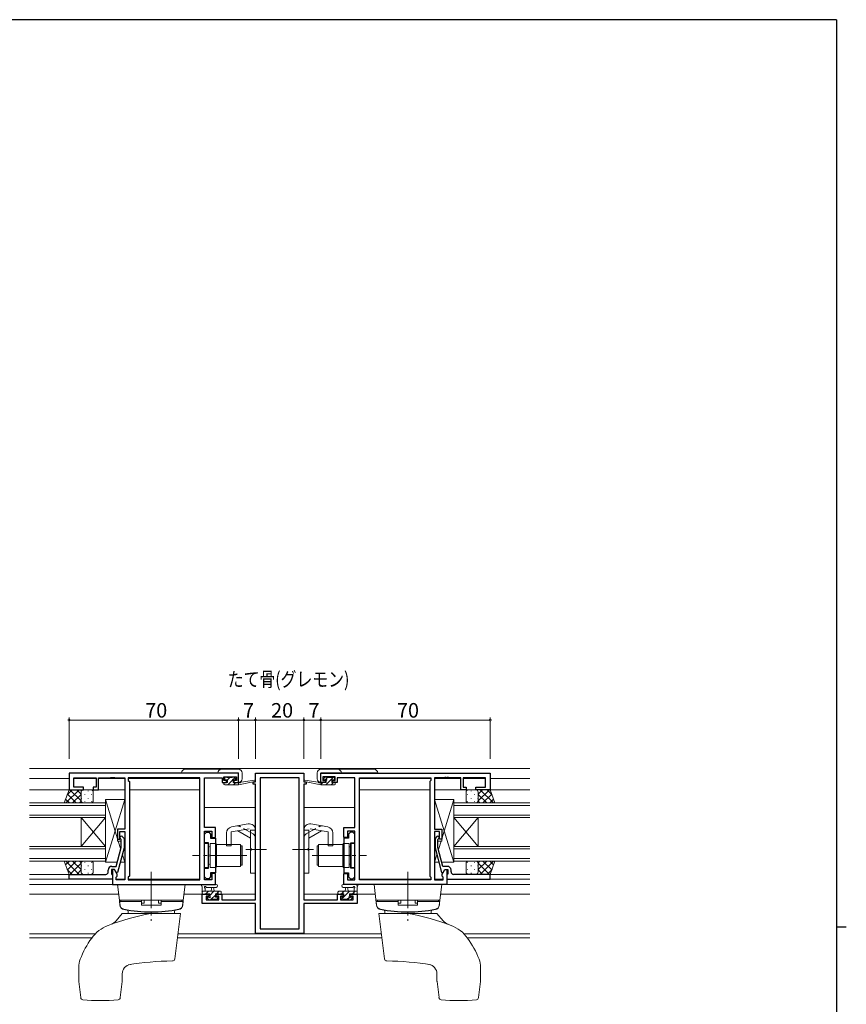
# Model space of a CAD drawing. Extents: x 0 to 1133, y 0 to 806.
# Drawn here: x 767 to 1108, y 395 to 802 of the extents above; entities that cross this region are included whole.
import ezdxf

# ---------------------------------------------------------------- set-up
doc = ezdxf.new("R2010")
doc.units = 0
doc.linetypes.add('YCENTER_1', pattern=[13, 10, -1, 1, -1])
doc.linetypes.add('YHIDDEN_1', pattern=[4, 3, -1])
doc.layers.add('USER1', color=3, linetype='CONTINUOUS')
doc.layers.add('YKK_ZWAK', color=7, linetype='CONTINUOUS')
for name, color, linetype, lineweight in [('YKK_11', 7, 'CONTINUOUS', 30), ('YKK_12', 2, 'CONTINUOUS', 13), ('YKK_13', 4, 'CONTINUOUS', 13), ('YKK_D', 6, 'CONTINUOUS', 13)]:
    doc.layers.add(name, color=color, linetype=linetype, lineweight=lineweight)
doc.styles.get("Standard").update_dxf_attribs({"font": 'ROMANS.SHX', "bigfont": 'EXTFONT.SHX'})

# ---------------------------------------------------------------- blocks, each defined once
blk = doc.blocks.new('A201')
at = {"layer": 'YKK_ZWAK', "color": 254, "linetype": 'Continuous'}
for p, q in [((571, 410), (21, 410)), ((571, 410), (571, 35)), ((571, 222.5), (573, 222.5))]:
    blk.add_line(p, q, dxfattribs=at)

msp = doc.modelspace()

# ---------------------------------------------------------------- linework, layer by layer
at = {"layer": 'YKK_11', "color": 0, "linetype": 'ByBlock', "lineweight": -2, "ltscale": 0.5}
for p, q in [((856.93, 490.52), (786.93, 490.52)), ((786.93, 490.52), (786.93, 483.72)), ((788.86, 484.72), (788.86, 488.59)), ((788.86, 488.59), (798.13, 488.59)), ((798.13, 488.59), (798.13, 484.72)), ((799.13, 483.72), (799.13, 488.59)), ((799.13, 488.59), (803.97, 488.59)), ((803.97, 488.59), (804.15, 488.71)), ((804.15, 488.71), (804.7, 488.71)), ((804.7, 488.71), (804.89, 488.59)), ((804.89, 488.59), (804.97, 488.59)), ((804.97, 488.59), (805.15, 488.71)), ((805.15, 488.71), (805.7, 488.71)), ((805.7, 488.71), (805.89, 488.59)), ((805.89, 488.59), (809.93, 488.59)), ((809.93, 488.59), (809.93, 467.42)), ((841, 488.59), (811.43, 488.59)), ((811.43, 488.59), (811.43, 487.52)), ((841, 446.45), (841, 488.59)), ((841, 446.45), (841, 488.59)), ((842.93, 468.02), (842.93, 488.59)), ((842.93, 488.59), (850.13, 488.59)), ((850.13, 488.59), (850.13, 487.79)), ((850.93, 487.52), (850.93, 489.02)), ((850.93, 489.02), (856.13, 489.02)), ((856.13, 489.02), (856.13, 487.52)), ((856.93, 486.72), (856.93, 490.52)), ((863.93, 487.02), (863.93, 490.52)), ((863.93, 490.52), (883.93, 490.52)), ((882, 488.59), (865.86, 488.59)), ((865.86, 488.59), (865.86, 426.15)), ((882, 426.15), (882, 488.59)), ((882, 426.15), (882, 488.59)), ((883.93, 490.52), (883.93, 487.02)), ((890.93, 490.52), (960.93, 490.52)), ((890.93, 486.72), (890.93, 490.52)), ((896.93, 489.02), (891.73, 489.02)), ((891.73, 489.02), (891.73, 487.52)), ((896.93, 487.52), (896.93, 489.02)), ((904.93, 488.59), (897.73, 488.59)), ((897.73, 488.59), (897.73, 487.79)), ((904.93, 468.02), (904.93, 488.59)), ((906.86, 446.45), (906.86, 488.59)), ((906.86, 488.59), (936.43, 488.59)), ((906.86, 446.45), (906.86, 488.59)), ((936.43, 488.59), (936.43, 487.52)), ((941.97, 488.59), (937.93, 488.59)), ((937.93, 488.59), (937.93, 467.42)), ((942.15, 488.71), (941.97, 488.59)), ((942.7, 488.71), (942.15, 488.71)), ((942.89, 488.59), (942.7, 488.71)), ((942.97, 488.59), (942.89, 488.59)), ((943.15, 488.71), (942.97, 488.59)), ((943.7, 488.71), (943.15, 488.71)), ((943.89, 488.59), (943.7, 488.71)), ((948.73, 488.59), (943.89, 488.59)), ((948.73, 483.72), (948.73, 488.59)), ((959, 488.59), (949.73, 488.59)), ((949.73, 488.59), (949.73, 484.72)), ((959, 484.72), (959, 488.59)), ((960.93, 490.52), (960.93, 483.72)), ((792.93, 484.72), (788.86, 484.72)), ((792.93, 483.72), (792.93, 484.72)), ((798.13, 484.72), (796.93, 484.72)), ((796.93, 484.72), (796.93, 483.72)), ((811.43, 487.52), (811.86, 487.09)), ((811.86, 487.09), (811.86, 447.95)), ((850.13, 487.79), (850.13, 486.72)), ((850.13, 486.72), (852.03, 486.72)), ((852.03, 487.52), (850.93, 487.52)), ((852.03, 486.72), (852.03, 487.52)), ((856.13, 487.52), (855.03, 487.52)), ((855.03, 487.52), (855.03, 486.72)), ((855.03, 486.72), (856.93, 486.72)), ((862.93, 486.02), (862.93, 487.02)), ((862.93, 487.02), (863.93, 487.02)), ((863.93, 486.02), (862.93, 486.02)), ((863.93, 438.25), (863.93, 486.02)), ((883.93, 487.02), (884.93, 487.02)), ((883.93, 486.02), (883.93, 438.25)), ((884.93, 486.02), (883.93, 486.02)), ((884.93, 487.02), (884.93, 486.02)), ((892.83, 486.72), (890.93, 486.72)), ((891.73, 487.52), (892.83, 487.52)), ((892.83, 487.52), (892.83, 486.72)), ((895.83, 486.72), (895.83, 487.52)), ((895.83, 487.52), (896.93, 487.52)), ((897.73, 486.72), (895.83, 486.72)), ((897.73, 487.79), (897.73, 486.72)), ((936.43, 487.52), (936, 487.09)), ((936, 487.09), (936, 447.95)), ((949.73, 484.72), (950.93, 484.72)), ((950.93, 484.72), (950.93, 483.72)), ((954.93, 483.72), (954.93, 484.72)), ((954.93, 484.72), (959, 484.72)), ((786.93, 483.72), (792.93, 483.72)), ((796.93, 483.72), (799.13, 483.72)), ((950.93, 483.72), (948.73, 483.72)), ((960.93, 483.72), (954.93, 483.72)), ((809.93, 467.42), (806.93, 467.42)), ((806.93, 467.42), (806.93, 463.22)), ((807.93, 463.22), (807.93, 466.42)), ((807.93, 466.42), (809.93, 466.42)), ((808.95, 464.35), (809.73, 463.57)), ((809.93, 466.42), (809.93, 446.45)), ((847.43, 468.02), (842.93, 468.02)), ((842.93, 446.45), (842.93, 466.52)), ((842.93, 466.52), (845.93, 466.52)), ((842.93, 465.32), (843.73, 466.12)), ((842.93, 461.72), (842.93, 465.32)), ((843.73, 466.12), (844.63, 466.12)), ((844.63, 466.12), (845.43, 465.32)), ((845.43, 465.32), (845.43, 463.7)), ((845.93, 466.52), (845.93, 464.02)), ((845.93, 464.02), (847.43, 464.02)), ((847.43, 464.02), (847.43, 468.02)), ((900.43, 464.02), (900.43, 468.02)), ((900.43, 468.02), (904.93, 468.02)), ((901.93, 464.02), (900.43, 464.02)), ((904.93, 466.52), (901.93, 466.52)), ((901.93, 466.52), (901.93, 464.02)), ((903.23, 466.12), (902.43, 465.32)), ((902.43, 465.32), (902.43, 463.7)), ((904.13, 466.12), (903.23, 466.12)), ((904.93, 465.32), (904.13, 466.12)), ((904.93, 446.45), (904.93, 466.52)), ((904.93, 461.72), (904.93, 465.32)), ((937.93, 467.42), (940.93, 467.42)), ((939.93, 466.42), (937.93, 466.42)), ((937.93, 466.42), (937.93, 446.45)), ((938.9, 464.35), (938.13, 463.57)), ((939.93, 463.22), (939.93, 466.42)), ((940.93, 467.42), (940.93, 463.22)), ((806.93, 463.22), (807.93, 463.22)), ((808.53, 463.07), (808.1, 463.5)), ((808.53, 459.78), (808.53, 463.07)), ((809.73, 463.57), (809.73, 459.62)), ((844.53, 461.72), (842.93, 461.72)), ((844.53, 456.98), (844.53, 461.72)), ((845.43, 463.7), (847.43, 463.7)), ((847.43, 463.7), (847.43, 449.35)), ((900.43, 463.7), (900.43, 449.35)), ((902.43, 463.7), (900.43, 463.7)), ((903.33, 456.98), (903.33, 461.72)), ((903.33, 461.72), (904.93, 461.72)), ((938.13, 463.57), (938.13, 459.62)), ((939.33, 463.07), (939.75, 463.5)), ((939.33, 459.78), (939.33, 463.07)), ((940.93, 463.22), (939.93, 463.22)), ((806.45, 452.02), (808.53, 459.78)), ((809.73, 459.62), (807.02, 449.52)), ((844.65, 456.8), (844.53, 456.98)), ((844.53, 456.06), (844.65, 456.25)), ((844.53, 451.32), (844.53, 456.06)), ((844.65, 456.25), (844.65, 456.8)), ((903.21, 456.8), (903.33, 456.98)), ((903.21, 456.25), (903.21, 456.8)), ((903.33, 456.06), (903.21, 456.25)), ((903.33, 451.32), (903.33, 456.06)), ((938.13, 459.62), (940.84, 449.52)), ((941.41, 452.02), (939.33, 459.78)), ((804.63, 452.02), (806.45, 452.02)), ((943.23, 452.02), (941.41, 452.02)), ((786.93, 446.72), (786.93, 448.72)), ((786.93, 448.72), (798.97, 448.72)), ((798.97, 448.72), (799.15, 448.6)), ((799.15, 448.6), (799.7, 448.6)), ((799.7, 448.6), (799.89, 448.72)), ((799.89, 448.72), (799.97, 448.72)), ((799.97, 448.72), (800.15, 448.6)), ((800.15, 448.6), (800.7, 448.6)), ((800.7, 448.6), (800.89, 448.72)), ((800.89, 448.72), (802.13, 448.72)), ((803.13, 449.72), (803.13, 450.52)), ((805.73, 450.72), (804.43, 450.72)), ((804.43, 450.72), (804.43, 448.92)), ((804.43, 448.92), (804.63, 448.72)), ((804.63, 448.72), (804.93, 448.42)), ((805.73, 450.72), (804.93, 450.72)), ((804.93, 450.72), (804.93, 444.52)), ((804.93, 448.42), (804.93, 446.72)), ((806.86, 448.76), (805.73, 450.72)), ((806.42, 449.52), (805.73, 450.72)), ((807.02, 449.52), (806.42, 449.52)), ((806.43, 447.52), (806.86, 447.95)), ((806.86, 447.95), (806.86, 448.76)), ((811.86, 447.95), (811.43, 447.52)), ((842.93, 447.72), (842.93, 451.32)), ((842.93, 451.32), (844.53, 451.32)), ((843.73, 446.92), (842.93, 447.72)), ((845.43, 447.72), (844.63, 446.92)), ((847.43, 449.35), (845.43, 449.35)), ((845.43, 449.35), (845.43, 447.72)), ((847.43, 449.02), (845.93, 449.02)), ((845.93, 449.02), (845.93, 446.45)), ((847.43, 444.52), (847.43, 449.02)), ((900.43, 449.35), (902.43, 449.35)), ((900.43, 444.52), (900.43, 449.02)), ((900.43, 449.02), (901.93, 449.02)), ((901.93, 449.02), (901.93, 446.45)), ((902.43, 449.35), (902.43, 447.72)), ((902.43, 447.72), (903.23, 446.92)), ((904.93, 451.32), (903.33, 451.32)), ((904.13, 446.92), (904.93, 447.72)), ((904.93, 447.72), (904.93, 451.32)), ((936, 447.95), (936.43, 447.52)), ((940.84, 449.52), (941.44, 449.52)), ((941, 448.76), (942.13, 450.72)), ((941, 447.95), (941, 448.76)), ((941.43, 447.52), (941, 447.95)), ((941.44, 449.52), (942.13, 450.72)), ((942.13, 450.72), (943.43, 450.72)), ((942.13, 450.72), (942.93, 450.72)), ((942.93, 450.72), (942.93, 444.52)), ((943.23, 448.72), (942.93, 448.42)), ((942.93, 448.42), (942.93, 446.72)), ((943.43, 448.92), (943.23, 448.72)), ((943.43, 450.72), (943.43, 448.92)), ((944.73, 449.72), (944.73, 450.52)), ((946.97, 448.72), (945.73, 448.72)), ((947.15, 448.6), (946.97, 448.72)), ((947.7, 448.6), (947.15, 448.6)), ((947.89, 448.72), (947.7, 448.6)), ((947.97, 448.72), (947.89, 448.72)), ((948.15, 448.6), (947.97, 448.72)), ((948.7, 448.6), (948.15, 448.6)), ((948.89, 448.72), (948.7, 448.6)), ((960.93, 448.72), (948.89, 448.72)), ((960.93, 446.72), (960.93, 448.72)), ((804.93, 446.72), (786.93, 446.72)), ((804.93, 444.52), (847.43, 444.52)), ((806.43, 446.45), (806.43, 447.52)), ((809.93, 446.45), (806.43, 446.45)), ((811.43, 447.52), (811.43, 446.45)), ((811.43, 446.45), (841, 446.45)), ((845.93, 446.45), (842.93, 446.45)), ((844.63, 446.92), (843.73, 446.92)), ((942.93, 444.52), (900.43, 444.52)), ((901.93, 446.45), (904.93, 446.45)), ((903.23, 446.92), (904.13, 446.92)), ((936.43, 446.45), (906.86, 446.45)), ((936.43, 447.52), (936.43, 446.45)), ((937.93, 446.45), (941.43, 446.45)), ((941.43, 446.45), (941.43, 447.52)), ((942.93, 446.72), (960.93, 446.72)), ((841.93, 436.62), (841.93, 440.52)), ((841.93, 440.52), (844.73, 440.52)), ((844.73, 439.72), (843.56, 439.72)), ((843.56, 439.72), (843.56, 438.25)), ((844.73, 440.52), (844.73, 439.72)), ((847.73, 439.72), (847.73, 440.52)), ((847.73, 440.52), (850.03, 440.52)), ((848.83, 439.72), (847.73, 439.72)), ((848.83, 438.25), (848.83, 439.72)), ((850.03, 440.52), (850.03, 438.25)), ((897.83, 438.25), (897.83, 440.52)), ((897.83, 440.52), (900.13, 440.52)), ((900.13, 439.72), (899.03, 439.72)), ((899.03, 439.72), (899.03, 438.25)), ((900.13, 440.52), (900.13, 439.72)), ((903.13, 439.72), (903.13, 440.52)), ((903.13, 440.52), (905.93, 440.52)), ((904.3, 439.72), (903.13, 439.72)), ((904.3, 438.25), (904.3, 439.72)), ((905.93, 440.52), (905.93, 436.62)), ((863.93, 436.62), (841.93, 436.62)), ((843.56, 438.25), (848.83, 438.25)), ((850.03, 438.25), (855.97, 438.25)), ((855.97, 438.25), (856.15, 438.13)), ((856.15, 438.13), (856.7, 438.13)), ((856.7, 438.13), (856.89, 438.25)), ((856.89, 438.25), (856.97, 438.25)), ((856.97, 438.25), (857.15, 438.13)), ((857.15, 438.13), (857.7, 438.13)), ((857.7, 438.13), (857.89, 438.25)), ((857.89, 438.25), (863.93, 438.25)), ((863.93, 424.22), (863.93, 436.62)), ((883.93, 438.25), (889.97, 438.25)), ((905.93, 436.62), (883.93, 436.62)), ((883.93, 436.62), (883.93, 424.22)), ((889.97, 438.25), (890.15, 438.13)), ((890.15, 438.13), (890.7, 438.13)), ((890.7, 438.13), (890.89, 438.25)), ((890.89, 438.25), (890.97, 438.25)), ((890.97, 438.25), (891.15, 438.13)), ((891.15, 438.13), (891.7, 438.13)), ((891.7, 438.13), (891.89, 438.25)), ((891.89, 438.25), (897.83, 438.25)), ((899.03, 438.25), (904.3, 438.25)), ((883.93, 424.22), (863.93, 424.22)), ((865.86, 426.15), (882, 426.15))]:
    msp.add_line(p, q, dxfattribs=at)
for centre, radius, start, end in [((808.53, 463.92), 0.6, 45, 225), ((939.33, 463.92), 0.6, 315, 135), ((804.63, 450.52), 1.5, 90, 180), ((943.23, 450.52), 1.5, 0, 90), ((802.13, 449.72), 1, 270, 360), ((945.73, 449.72), 1, 180, 270)]:
    msp.add_arc(centre, radius, start, end, dxfattribs=at)
at = {"layer": 'YKK_12', "ltscale": 1.5}
for p, q in [((770.61, 492.52), (977.25, 492.52)), ((786.93, 488.32), (770.61, 488.32)), ((798.13, 488.32), (788.86, 488.32)), ((809.93, 488.32), (799.13, 488.32)), ((841, 488.32), (811.43, 488.32)), ((906.86, 488.32), (936.43, 488.32)), ((937.93, 488.32), (948.73, 488.32)), ((949.73, 488.32), (959, 488.32)), ((960.93, 488.32), (977.25, 488.32)), ((809.93, 483.72), (770.61, 483.72)), ((841, 483.72), (811.86, 483.72)), ((906.86, 483.72), (936, 483.72)), ((937.93, 483.72), (977.25, 483.72)), ((770.61, 478.22), (801.93, 478.22)), ((801.93, 477.22), (770.61, 477.22)), ((801.93, 478.22), (801.93, 472.22)), ((863.93, 476.32), (842.93, 476.32)), ((883.93, 476.32), (904.93, 476.32)), ((977.25, 478.22), (945.93, 478.22)), ((945.93, 478.22), (945.93, 472.22)), ((945.93, 477.22), (977.25, 477.22)), ((770.61, 473.22), (801.93, 473.22)), ((801.93, 472.22), (770.61, 472.22)), ((791.93, 460.22), (791.93, 472.22)), ((801.93, 460.22), (791.93, 472.22)), ((801.93, 472.22), (791.93, 460.22)), ((801.93, 460.22), (801.93, 472.22)), ((977.25, 473.22), (945.93, 473.22)), ((945.93, 472.22), (977.25, 472.22)), ((945.93, 460.22), (945.93, 472.22)), ((945.93, 460.22), (955.93, 472.22)), ((945.93, 472.22), (955.93, 460.22)), ((955.93, 460.22), (955.93, 472.22)), ((770.61, 460.22), (801.93, 460.22)), ((801.93, 460.22), (801.93, 454.22)), ((977.25, 460.22), (945.93, 460.22)), ((945.93, 460.22), (945.93, 454.22)), ((801.93, 459.22), (770.61, 459.22)), ((945.93, 459.22), (977.25, 459.22)), ((770.61, 455.22), (801.93, 455.22)), ((801.93, 454.22), (770.61, 454.22)), ((977.25, 455.22), (945.93, 455.22)), ((945.93, 454.22), (977.25, 454.22)), ((787.93, 448.72), (770.61, 448.72)), ((959.93, 448.72), (977.25, 448.72)), ((787.93, 446.72), (770.61, 446.72)), ((806.23, 444.52), (770.61, 444.52)), ((809.93, 446.72), (806.43, 446.72)), ((841, 446.72), (811.43, 446.72)), ((906.86, 446.72), (936.43, 446.72)), ((937.93, 446.72), (941.43, 446.72)), ((941.63, 444.52), (977.25, 444.52)), ((959.93, 446.72), (977.25, 446.72)), ((770.61, 440.52), (807.42, 440.52)), ((834.44, 440.52), (845.03, 440.52)), ((863.93, 440.52), (847.43, 440.52)), ((883.93, 440.52), (900.43, 440.52)), ((913.42, 440.52), (902.83, 440.52)), ((977.25, 440.52), (940.44, 440.52)), ((797.81, 424.15), (770.61, 424.15)), ((915.96, 424.15), (831.9, 424.15)), ((977.25, 424.15), (950.05, 424.15)), ((796.41, 422.52), (770.61, 422.52)), ((916.16, 422.52), (831.7, 422.52)), ((977.25, 422.52), (951.45, 422.52))]:
    msp.add_line(p, q, dxfattribs=at)
at = {"layer": 'YKK_13', "ltscale": 1.5}
for p, q in [((856.93, 490.64), (833.43, 490.64)), ((834.93, 492.14), (856.93, 492.14)), ((851.23, 488.12), (851.23, 488.62)), ((851.53, 488.92), (852.03, 488.92)), ((852.23, 488.72), (854.23, 488.72)), ((854.43, 488.92), (855.03, 488.92)), ((855.24, 488.83), (855.74, 488.33)), ((856.93, 486.74), (856.93, 490.64)), ((858.43, 490.64), (858.43, 488.24)), ((889.43, 490.64), (889.43, 488.24)), ((912.93, 492.14), (890.93, 492.14)), ((890.93, 486.74), (890.93, 490.64)), ((890.93, 490.64), (914.43, 490.64)), ((892.62, 488.83), (892.12, 488.33)), ((893.43, 488.92), (892.83, 488.92)), ((895.63, 488.72), (893.63, 488.72)), ((896.33, 488.92), (895.83, 488.92)), ((896.63, 488.12), (896.63, 488.62)), ((850.93, 486.02), (850.93, 486.42)), ((851.23, 486.72), (852.33, 486.72)), ((851.23, 485.72), (856.93, 485.72)), ((852.33, 487.82), (851.53, 487.82)), ((852.33, 486.72), (852.33, 487.82)), ((854.73, 487.36), (854.73, 486.72)), ((854.73, 486.72), (856.93, 486.72)), ((855.53, 487.82), (855.19, 487.82)), ((856.93, 485.72), (863.69, 487.13)), ((856.93, 486.72), (857.01, 486.74)), ((856.93, 485.72), (856.93, 486.72)), ((858.04, 486.89), (863.58, 487.72)), ((890.93, 485.72), (884.17, 487.13)), ((889.82, 486.89), (884.28, 487.72)), ((890.93, 486.72), (890.84, 486.74)), ((893.13, 486.72), (890.93, 486.72)), ((890.93, 485.72), (890.93, 486.72)), ((896.63, 485.72), (890.93, 485.72)), ((892.33, 487.82), (892.67, 487.82)), ((893.13, 487.36), (893.13, 486.72)), ((895.53, 486.72), (895.53, 487.82)), ((895.53, 487.82), (896.33, 487.82)), ((896.63, 486.72), (895.53, 486.72)), ((896.93, 486.02), (896.93, 486.42)), ((784.96, 478.22), (786.93, 483.72)), ((785.58, 478.22), (791.08, 483.72)), ((786.19, 481.66), (788.25, 483.72)), ((786.27, 481.89), (789.94, 478.22)), ((786.93, 483.72), (792.93, 483.72)), ((787.27, 483.72), (791.93, 479.06)), ((788.41, 478.22), (791.93, 481.74)), ((790.1, 483.72), (791.93, 481.89)), ((791.93, 482.72), (791.93, 479.22)), ((792.02, 483.14), (792.02, 483.1)), ((792.02, 480.27), (792.02, 480.07)), ((795.93, 483.72), (792.93, 483.72)), ((793.43, 481.89), (793.43, 481.69)), ((794.85, 483.3), (794.85, 483.1)), ((794.85, 480.27), (794.85, 480.07)), ((796.26, 481.89), (796.26, 481.69)), ((796.93, 479.22), (796.93, 482.72)), ((950.93, 479.22), (950.93, 482.72)), ((951.59, 481.89), (951.59, 481.69)), ((951.93, 483.72), (954.93, 483.72)), ((953.01, 483.3), (953.01, 483.1)), ((953.01, 480.27), (953.01, 480.07)), ((954.42, 481.89), (954.42, 481.69)), ((960.93, 483.72), (954.93, 483.72)), ((955.84, 483.14), (955.84, 483.1)), ((955.84, 480.27), (955.84, 480.07)), ((960.59, 483.72), (955.93, 479.06)), ((957.76, 483.72), (955.93, 481.89)), ((955.93, 482.72), (955.93, 479.22)), ((959.45, 478.22), (955.93, 481.74)), ((962.28, 478.22), (956.78, 483.72)), ((961.58, 481.89), (957.92, 478.22)), ((961.66, 481.66), (959.61, 483.72)), ((962.89, 478.22), (960.93, 483.72)), ((792.93, 478.22), (784.96, 478.22)), ((785.53, 479.8), (787.11, 478.22)), ((791.24, 478.22), (791.93, 478.91)), ((792.93, 478.22), (795.93, 478.22)), ((793.43, 478.86), (793.43, 478.66)), ((796.26, 478.86), (796.26, 478.66)), ((801.93, 453.72), (801.93, 479.72)), ((801.93, 479.72), (809.93, 479.72)), ((801.93, 479.72), (806.93, 463.47)), ((801.93, 453.72), (809.93, 479.72)), ((801.93, 454.32), (801.93, 478.32)), ((809.93, 479.72), (809.93, 467.42)), ((945.93, 479.72), (937.93, 479.72)), ((937.93, 479.72), (937.93, 467.42)), ((945.93, 453.72), (937.93, 479.72)), ((945.93, 479.72), (940.93, 463.47)), ((945.93, 453.72), (945.93, 479.72)), ((945.93, 454.32), (945.93, 478.32)), ((951.59, 478.86), (951.59, 478.66)), ((954.93, 478.22), (951.93, 478.22)), ((954.42, 478.86), (954.42, 478.66)), ((954.93, 478.22), (962.89, 478.22)), ((956.62, 478.22), (955.93, 478.91)), ((962.33, 479.8), (960.74, 478.22)), ((853.99, 468.31), (860.99, 469.55)), ((893.86, 468.31), (886.86, 469.55)), ((809.93, 467.42), (806.93, 467.42)), ((806.93, 467.42), (806.93, 462.42)), ((851.93, 465.85), (851.93, 460.52)), ((853.93, 466.27), (861.34, 467.58)), ((853.93, 466.27), (853.93, 460.52)), ((861.93, 463.68), (856.62, 466.75)), ((861.93, 467.09), (861.93, 459.52)), ((861.93, 467.02), (863.93, 467.02)), ((863.93, 449.27), (863.93, 467.09)), ((883.93, 449.27), (883.93, 467.09)), ((885.93, 467.02), (883.93, 467.02)), ((885.93, 467.09), (885.93, 459.52)), ((885.93, 463.68), (891.24, 466.75)), ((893.93, 466.27), (886.52, 467.58)), ((893.93, 466.27), (893.93, 460.52)), ((895.93, 465.85), (895.93, 460.52)), ((937.93, 467.42), (940.93, 467.42)), ((940.93, 467.42), (940.93, 462.42)), ((806.93, 462.42), (808.53, 462.42)), ((807.25, 462.42), (808.31, 458.97)), ((809.73, 462.42), (809.93, 462.42)), ((809.73, 462.42), (809.93, 462.42)), ((809.93, 462.42), (809.93, 453.72)), ((844.43, 461.52), (842.93, 461.52)), ((842.93, 461.52), (842.93, 451.52)), ((844.43, 461.52), (844.43, 451.52)), ((845.23, 460.12), (844.93, 460.12)), ((845.23, 461.47), (845.23, 451.57)), ((847.73, 461.47), (845.23, 461.47)), ((845.23, 452.92), (845.23, 460.12)), ((847.73, 451.57), (847.73, 461.47)), ((857.83, 461.02), (847.83, 461.02)), ((847.83, 461.02), (847.83, 452.02)), ((851.93, 460.52), (853.93, 460.52)), ((857.83, 461.02), (857.83, 452.02)), ((857.93, 452.52), (857.93, 460.52)), ((857.93, 460.52), (858.43, 460.52)), ((858.43, 452.52), (858.43, 460.52)), ((889.43, 452.52), (889.43, 460.52)), ((889.93, 460.52), (889.43, 460.52)), ((889.93, 452.52), (889.93, 460.52)), ((890.03, 461.02), (900.03, 461.02)), ((890.03, 461.02), (890.03, 452.02)), ((895.93, 460.52), (893.93, 460.52)), ((900.03, 461.02), (900.03, 452.02)), ((900.13, 451.57), (900.13, 461.47)), ((900.13, 461.47), (902.63, 461.47)), ((902.63, 461.47), (902.63, 451.57)), ((902.63, 452.92), (902.63, 460.12)), ((902.63, 460.12), (902.93, 460.12)), ((903.43, 461.52), (904.93, 461.52)), ((903.43, 461.52), (903.43, 451.52)), ((904.93, 461.52), (904.93, 451.52)), ((938.13, 462.42), (937.93, 462.42)), ((938.13, 462.42), (937.93, 462.42)), ((937.93, 462.42), (937.93, 453.72)), ((940.93, 462.42), (939.33, 462.42)), ((940.61, 462.42), (939.55, 458.97)), ((808.98, 456.82), (809.93, 453.72)), ((847.83, 459.52), (847.73, 459.52)), ((847.73, 453.52), (847.73, 459.52)), ((862.33, 459.12), (861.93, 459.52)), ((862.33, 458.92), (861.93, 458.52)), ((861.93, 458.52), (861.93, 449.27)), ((862.33, 459.12), (862.33, 458.92)), ((885.53, 459.12), (885.93, 459.52)), ((885.53, 459.12), (885.53, 458.92)), ((885.53, 458.92), (885.93, 458.52)), ((885.93, 458.52), (885.93, 449.27)), ((900.03, 459.52), (900.13, 459.52)), ((900.13, 453.52), (900.13, 459.52)), ((938.88, 456.82), (937.93, 453.72)), ((792.93, 454.22), (784.96, 454.22)), ((784.96, 454.22), (786.93, 448.72)), ((785.53, 452.64), (787.11, 454.22)), ((785.58, 454.22), (791.08, 448.72)), ((786.27, 450.55), (789.94, 454.22)), ((787.27, 448.72), (791.93, 453.38)), ((788.41, 454.22), (791.93, 450.7)), ((791.24, 454.22), (791.93, 453.53)), ((791.93, 449.72), (791.93, 453.22)), ((792.02, 452.17), (792.02, 452.37)), ((792.93, 454.22), (795.93, 454.22)), ((793.43, 453.59), (793.43, 453.79)), ((794.85, 452.17), (794.85, 452.37)), ((796.26, 453.59), (796.26, 453.79)), ((796.93, 453.22), (796.93, 449.72)), ((806.91, 453.72), (801.93, 453.72)), ((809.93, 453.72), (808.15, 453.72)), ((845.23, 452.92), (844.93, 452.92)), ((847.83, 453.52), (847.73, 453.52)), ((847.83, 452.02), (857.83, 452.02)), ((858.43, 452.52), (857.93, 452.52)), ((889.43, 452.52), (889.93, 452.52)), ((900.03, 452.02), (890.03, 452.02)), ((900.03, 453.52), (900.13, 453.52)), ((902.63, 452.92), (902.93, 452.92)), ((937.93, 453.72), (939.71, 453.72)), ((940.95, 453.72), (945.93, 453.72)), ((950.93, 453.22), (950.93, 449.72)), ((951.59, 453.59), (951.59, 453.79)), ((954.93, 454.22), (951.93, 454.22)), ((953.01, 452.17), (953.01, 452.37)), ((954.42, 453.59), (954.42, 453.79)), ((954.93, 454.22), (962.89, 454.22)), ((955.84, 452.17), (955.84, 452.37)), ((959.45, 454.22), (955.93, 450.7)), ((956.62, 454.22), (955.93, 453.53)), ((960.59, 448.72), (955.93, 453.38)), ((955.93, 449.72), (955.93, 453.22)), ((962.28, 454.22), (956.78, 448.72)), ((961.58, 450.55), (957.92, 454.22)), ((962.33, 452.64), (960.74, 454.22)), ((962.89, 454.22), (960.93, 448.72)), ((786.19, 450.78), (788.25, 448.72)), ((786.93, 448.72), (792.93, 448.72)), ((790.1, 448.72), (791.93, 450.55)), ((792.02, 449.31), (792.02, 449.34)), ((795.93, 448.72), (792.93, 448.72)), ((793.43, 450.56), (793.43, 450.76)), ((794.85, 449.14), (794.85, 449.34)), ((796.26, 450.56), (796.26, 450.76)), ((842.93, 451.52), (844.43, 451.52)), ((845.23, 451.57), (847.73, 451.57)), ((861.93, 449.27), (863.93, 449.27)), ((885.93, 449.27), (883.93, 449.27)), ((902.63, 451.57), (900.13, 451.57)), ((904.93, 451.52), (903.43, 451.52)), ((951.59, 450.56), (951.59, 450.76)), ((951.93, 448.72), (954.93, 448.72)), ((953.01, 449.14), (953.01, 449.34)), ((954.42, 450.56), (954.42, 450.76)), ((960.93, 448.72), (954.93, 448.72)), ((955.84, 449.31), (955.84, 449.34)), ((957.76, 448.72), (955.93, 450.55)), ((961.66, 450.78), (959.61, 448.72)), ((806.93, 444.52), (834.93, 444.52)), ((807.99, 435.86), (806.93, 444.52)), ((833.87, 435.86), (834.93, 444.52)), ((847.66, 444.52), (842.49, 444.52)), ((900.2, 444.52), (905.36, 444.52)), ((940.93, 444.52), (912.93, 444.52)), ((913.99, 435.86), (912.93, 444.52)), ((939.87, 435.86), (940.93, 444.52)), ((841.93, 440.82), (841.93, 443.5)), ((841.93, 441.72), (849.53, 441.72)), ((842.83, 440.52), (842.23, 440.52)), ((845.03, 440.72), (843.03, 440.72)), ((843.13, 442.9), (843.13, 441.72)), ((847.66, 443.32), (843.7, 443.32)), ((845.03, 439.78), (845.03, 440.72)), ((845.63, 441.72), (845.73, 442.87)), ((846.83, 441.72), (846.73, 442.87)), ((847.43, 440.72), (847.43, 439.32)), ((848.73, 440.72), (847.43, 440.72)), ((849.53, 440.52), (848.93, 440.52)), ((849.83, 441.42), (849.83, 440.82)), ((898.03, 441.42), (898.03, 440.82)), ((905.93, 441.72), (898.33, 441.72)), ((898.33, 440.52), (898.93, 440.52)), ((899.13, 440.72), (900.43, 440.72)), ((900.2, 443.32), (904.16, 443.32)), ((900.43, 440.72), (900.43, 439.32)), ((901.03, 441.72), (901.13, 442.87)), ((902.23, 441.72), (902.13, 442.87)), ((902.83, 439.78), (902.83, 440.72)), ((902.83, 440.72), (904.83, 440.72)), ((904.73, 442.9), (904.73, 441.72)), ((905.03, 440.52), (905.63, 440.52)), ((905.93, 440.82), (905.93, 443.5)), ((807.73, 438.02), (834.13, 438.02)), ((807.83, 437.52), (816.93, 437.52)), ((807.83, 437.52), (807.95, 436.1)), ((808.33, 438.02), (816.93, 438.02)), ((808.33, 438.02), (808.33, 437.52)), ((816.93, 436.02), (816.93, 438.02)), ((816.93, 436.75), (817.93, 436.75)), ((816.93, 436.02), (824.93, 436.02)), ((817.93, 438.02), (817.93, 436.75)), ((823.93, 438.02), (823.93, 436.75)), ((824.93, 436.75), (823.93, 436.75)), ((824.93, 436.02), (824.93, 438.02)), ((833.53, 438.02), (824.93, 438.02)), ((834.03, 437.52), (824.93, 437.52)), ((833.53, 438.02), (833.53, 437.52)), ((834.03, 437.52), (833.91, 436.1)), ((844.52, 438.31), (844.02, 438.81)), ((844.23, 439.32), (844.57, 439.32)), ((845.33, 438.22), (844.73, 438.22)), ((847.63, 438.42), (845.53, 438.42)), ((847.43, 439.32), (848.33, 439.32)), ((848.33, 438.22), (847.83, 438.22)), ((848.63, 439.02), (848.63, 438.52)), ((899.23, 439.02), (899.23, 438.52)), ((900.43, 439.32), (899.53, 439.32)), ((899.53, 438.22), (900.03, 438.22)), ((900.23, 438.42), (902.33, 438.42)), ((902.53, 438.22), (903.13, 438.22)), ((903.63, 439.32), (903.29, 439.32)), ((903.34, 438.31), (903.84, 438.81)), ((940.13, 438.02), (913.73, 438.02)), ((913.83, 437.52), (922.93, 437.52)), ((913.83, 437.52), (913.95, 436.1)), ((914.33, 438.02), (922.93, 438.02)), ((914.33, 438.02), (914.33, 437.52)), ((922.93, 436.02), (922.93, 438.02)), ((922.93, 436.75), (923.93, 436.75)), ((930.93, 436.02), (922.93, 436.02)), ((923.93, 438.02), (923.93, 436.75)), ((929.93, 438.02), (929.93, 436.75)), ((930.93, 436.75), (929.93, 436.75)), ((930.93, 436.02), (930.93, 438.02)), ((939.53, 438.02), (930.93, 438.02)), ((940.03, 437.52), (930.93, 437.52)), ((939.53, 438.02), (939.53, 437.52)), ((940.03, 437.52), (939.91, 436.1)), ((806.43, 429.54), (808.93, 432.52)), ((808.93, 432.52), (832.93, 432.52)), ((811.39, 432.52), (811.38, 433.4)), ((830.46, 432.52), (830.48, 433.4)), ((830.63, 413.8), (832.93, 432.52)), ((917.23, 413.8), (914.93, 432.52)), ((938.93, 432.52), (914.93, 432.52)), ((917.39, 432.52), (917.38, 433.4)), ((936.46, 432.52), (936.48, 433.4)), ((941.43, 429.54), (938.93, 432.52)), ((790.93, 404.58), (790.93, 410.37)), ((808.93, 404.58), (808.93, 407.56)), ((938.93, 404.58), (938.93, 407.56)), ((956.93, 404.58), (956.93, 410.37)), ((790.94, 404.46), (791.76, 397.79)), ((808.1, 397.79), (808.92, 404.46)), ((939.76, 397.79), (938.94, 404.46)), ((956.92, 404.46), (956.1, 397.79))]:
    msp.add_line(p, q, dxfattribs=at)
at = {"layer": 'YKK_13', "lineweight": -3, "ltscale": 1.5}
for p, q in [((852.33, 487.73), (853.32, 488.72)), ((854.87, 488.03), (855.46, 488.62)), ((892.97, 485.72), (896.17, 488.92)), ((893.07, 488.06), (893.73, 488.72)), ((850.93, 486.33), (851.32, 486.72)), ((852.56, 485.72), (854.52, 487.68)), ((854.81, 485.72), (855.81, 486.72)), ((890.93, 485.92), (891.73, 486.72)), ((895.22, 485.72), (896.22, 486.72)), ((841.93, 441.41), (842.24, 441.72)), ((843.48, 440.72), (844.48, 441.72)), ((845.03, 440.02), (846.73, 441.72)), ((845.67, 438.42), (847.43, 440.18)), ((847.97, 440.72), (848.97, 441.72)), ((898.03, 441.39), (898.36, 441.72)), ((899.39, 438.26), (902.85, 441.72)), ((899.61, 440.72), (900.61, 441.72)), ((904.1, 440.72), (905.1, 441.72)), ((843.94, 438.93), (844.33, 439.32)), ((847.74, 438.24), (848.61, 439.12)), ((901.8, 438.42), (902.6, 439.22))]:
    msp.add_line(p, q, dxfattribs=at)
at = {"layer": 'YKK_13', "linetype": 'YHIDDEN_1', "ltscale": 1.5}
for p, q in [((862.93, 465.41), (857.62, 468.48)), ((884.93, 465.41), (890.24, 468.48)), ((857.93, 459.52), (857.83, 459.52)), ((889.93, 459.52), (890.03, 459.52)), ((857.93, 453.52), (857.83, 453.52)), ((889.93, 453.52), (890.03, 453.52))]:
    msp.add_line(p, q, dxfattribs=at)
at = {"layer": 'YKK_13', "linetype": 'YCENTER_1', "ltscale": 1.5}
for p, q in [((860.43, 456.52), (838, 456.52)), ((859.93, 459.02), (868.56, 459.02)), ((887.93, 459.02), (879.3, 459.02)), ((887.43, 456.52), (909.86, 456.52)), ((820.93, 449.72), (820.93, 429.52)), ((926.93, 449.72), (926.93, 429.52))]:
    msp.add_line(p, q, dxfattribs=at)
at = {"layer": 'YKK_13', "ltscale": 1.5}
for centre, radius, start, end in [((834.93, 490.64), 1.5, 90, 180), ((849.93, 490.64), 1.5, 90, 180), ((851.53, 488.62), 0.3, 90, 180), ((852.03, 488.72), 0.2, 0, 90), ((854.43, 488.72), 0.2, 90, 180), ((855.03, 488.62), 0.3, 45, 90), ((856.93, 490.64), 1.5, 0, 90), ((890.93, 490.64), 1.5, 90, 180), ((892.83, 488.62), 0.3, 90, 135), ((893.43, 488.72), 0.2, 0, 90), ((895.83, 488.72), 0.2, 90, 180), ((896.33, 488.62), 0.3, 0, 90), ((897.93, 490.64), 1.5, 0, 90), ((912.93, 490.64), 1.5, 0, 90), ((851.23, 486.42), 0.3, 90, 180), ((851.23, 486.02), 0.3, 180, 270), ((851.53, 488.12), 0.3, 180, 270), ((854.73, 487.82), 0.25, 33.0557, 236.9443), ((854.43, 487.36), 0.3, 0, 56.9443), ((855.19, 488.12), 0.3, 213.0557, 270), ((855.53, 488.12), 0.3, 270, 45), ((856.93, 488.24), 1.5, 270, 0), ((857.06, 486.44), 0.3, 39.1975, 99.1975), ((857.53, 486.82), 0.3, 219.1975, 338.4494), ((858.09, 486.6), 0.3, 98.4494, 158.4494), ((863.63, 487.42), 0.3, 281.7498, 98.4494), ((884.23, 487.42), 0.3, 81.5506, 258.2502), ((890.93, 488.24), 1.5, 180, 270), ((889.77, 486.6), 0.3, 21.5506, 81.5506), ((890.33, 486.82), 0.3, 201.5506, 320.8025), ((890.8, 486.44), 0.3, 80.8025, 140.8025), ((892.33, 488.12), 0.3, 135, 270), ((892.67, 488.12), 0.3, 270, 326.9443), ((893.13, 487.82), 0.25, 303.0557, 146.9443), ((893.43, 487.36), 0.3, 123.0557, 180), ((896.33, 488.12), 0.3, 270, 0), ((896.63, 486.42), 0.3, 0, 90), ((896.63, 486.02), 0.3, 270, 0), ((792.93, 482.72), 1, 90.0001, 180.0001), ((795.93, 482.72), 1, 0.0001, 90.0001), ((951.93, 482.72), 1, 89.9999, 179.9999), ((954.93, 482.72), 1, 359.9999, 89.9999), ((792.93, 479.22), 1, 180.0001, 270.0001), ((795.93, 479.22), 1, 270.0001, 0.0001), ((951.93, 479.22), 1, 179.9999, 269.9999), ((954.93, 479.22), 1, 269.9999, 359.9999), ((854.43, 465.85), 2.5, 100, 180), ((861.43, 467.09), 2.5, 0, 100), ((886.43, 467.09), 2.5, 80, 180), ((893.43, 465.85), 2.5, 0, 80), ((844.93, 460.62), 0.5, 180, 270), ((902.93, 460.62), 0.5, 270, 0), ((792.93, 453.22), 1, 89.9998, 179.9998), ((795.93, 453.22), 1, 359.9998, 89.9998), ((844.93, 452.42), 0.5, 90, 180), ((902.93, 452.42), 0.5, 0, 90), ((951.93, 453.22), 1, 90.0002, 180.0002), ((954.93, 453.22), 1, 0.0002, 90.0002), ((792.93, 449.72), 1, 179.9998, 269.9998), ((795.93, 449.72), 1, 269.9998, 359.9998), ((951.93, 449.72), 1, 180.0002, 270.0002), ((954.93, 449.72), 1, 270.0002, 0.0002), ((841.93, 444.02), 0.3, 79.4712, 240), ((841.63, 443.5), 0.3, 0, 60), ((842.04, 444.61), 0.3, 259.4712, 319.4712), ((842.49, 444.22), 0.3, 90, 139.4712), ((843.13, 443.42), 0.3, 19.1898, 240), ((847.66, 443.92), 0.6, 270.0402, 90.0402), ((900.2, 443.92), 0.6, 89.9598, 269.9598), ((904.73, 443.42), 0.3, 300, 160.8102), ((905.36, 444.22), 0.3, 40.5288, 90), ((905.82, 444.61), 0.3, 220.5288, 280.5288), ((905.93, 444.02), 0.3, 300, 100.5288), ((906.23, 443.5), 0.3, 120, 180), ((842.23, 440.82), 0.3, 180, 270), ((842.83, 440.72), 0.2, 270, 0), ((842.83, 442.9), 0.3, 0, 60), ((843.7, 443.62), 0.3, 199.1898, 270.0402), ((845.33, 439.78), 0.3, 180, 236.9443), ((846.23, 442.82), 0.5, 5.0921, 174.9079), ((848.93, 440.72), 0.2, 180, 270), ((849.53, 441.42), 0.3, 0, 90), ((849.53, 440.82), 0.3, 270, 0), ((898.33, 441.42), 0.3, 90, 180), ((898.33, 440.82), 0.3, 180, 270), ((898.93, 440.72), 0.2, 270, 0), ((901.63, 442.82), 0.5, 5.0921, 174.9079), ((902.53, 439.78), 0.3, 303.0557, 0), ((904.16, 443.62), 0.3, 269.9598, 340.8102), ((905.03, 442.9), 0.3, 120, 180), ((905.03, 440.72), 0.2, 180, 270), ((905.63, 440.82), 0.3, 270, 0), ((809.95, 436.28), 2, 185, 258.6478), ((809.96, 436.28), 2, 187, 258.6583), ((809.98, 436.11), 2, 187, 258.6812), ((831.88, 436.11), 2, 281.3188, 353), ((831.9, 436.28), 2, 281.3417, 353), ((831.91, 436.28), 2, 281.3522, 355), ((844.23, 439.02), 0.3, 90, 225), ((844.73, 438.52), 0.3, 225, 270), ((844.57, 439.02), 0.3, 33.0557, 90), ((845.03, 439.32), 0.25, 213.0557, 56.9443), ((845.33, 438.42), 0.2, 270, 0), ((847.83, 438.42), 0.2, 180, 270), ((848.33, 439.02), 0.3, 0, 90), ((848.33, 438.52), 0.3, 270, 0), ((899.53, 439.02), 0.3, 90, 180), ((899.53, 438.52), 0.3, 180, 270), ((900.03, 438.42), 0.2, 270, 0), ((902.53, 438.42), 0.2, 180, 270), ((902.83, 439.32), 0.25, 123.0557, 326.9443), ((903.29, 439.02), 0.3, 90, 146.9443), ((903.13, 438.52), 0.3, 270, 315), ((903.63, 439.02), 0.3, 315, 90), ((915.95, 436.28), 2, 185, 258.6478), ((915.96, 436.28), 2, 187, 258.6583), ((915.98, 436.11), 2, 187, 258.6812), ((937.88, 436.11), 2, 281.3188, 353), ((937.9, 436.28), 2, 281.3417, 353), ((937.91, 436.28), 2, 281.3522, 355), ((837.63, 338.02), 96, 100.1559, 111.1005), ((820.93, 490.99), 57.8, 258.6478, 281.3522), ((820.93, 490.99), 57.8, 258.6583, 281.3412), ((820.93, 490.82), 57.8, 258.6812, 281.3188), ((810.88, 433.39), 0.5, 1, 80.0733), ((830.98, 433.39), 0.5, 99.9267, 179), ((926.93, 490.99), 57.8, 258.6478, 281.3522), ((926.93, 490.99), 57.8, 258.6588, 281.3417), ((926.93, 490.82), 57.8, 258.6812, 281.3188), ((916.88, 433.39), 0.5, 1, 80.0733), ((910.23, 338.02), 96, 68.8995, 79.8441), ((936.98, 433.39), 0.5, 99.9267, 179), ((808.47, 413.59), 15, 111.1005, 144.3228), ((802.6, 432.76), 5, 290.2925, 320), ((945.26, 432.76), 5, 220, 249.7075), ((939.39, 413.59), 15, 35.6772, 68.8995), ((828.78, 399.01), 40, 144.3228, 158.515), ((919.08, 399.01), 40, 21.485, 35.6772), ((799.93, 410.37), 9, 158.515, 180), ((812.93, 407.56), 4, 98.7776, 180), ((830.63, 292.92), 120, 90.4704, 99.2391), ((829.64, 413.92), 1, 270.4704, 353), ((918.22, 413.92), 1, 187, 269.5296), ((917.23, 292.92), 120, 80.7609, 89.5296), ((934.93, 407.56), 4, 0, 81.2224), ((947.93, 410.37), 9, 0, 21.485), ((791.93, 404.58), 1, 180, 187), ((807.93, 404.58), 1, 353, 360), ((939.93, 404.58), 1, 180, 187), ((955.93, 404.58), 1, 353, 0), ((792.75, 397.91), 1, 187, 263.8011), ((799.93, 464.02), 67.5, 263.8011, 276.1989), ((807.11, 397.91), 1, 276.1989, 353), ((940.75, 397.91), 1, 187, 263.8011), ((947.93, 464.02), 67.5, 263.8011, 276.1989), ((955.11, 397.91), 1, 276.1989, 353)]:
    msp.add_arc(centre, radius, start, end, dxfattribs=at)
at = {"layer": 'YKK_13', "linetype": 'YHIDDEN_1', "ltscale": 1.5}
for centre, start, end in [((856.62, 466.75), 60, 100), ((891.24, 466.75), 80, 120), ((861.93, 463.68), 0, 60), ((885.93, 463.68), 120, 180)]:
    msp.add_arc(centre, 2, start, end, dxfattribs=at)
at = {"layer": 'YKK_D', "ltscale": 1.5}
for p, q in [((786.93, 496.52), (786.93, 513.52)), ((856.93, 496.52), (856.93, 513.52)), ((856.93, 496.52), (856.93, 513.52)), ((863.93, 496.52), (863.93, 513.52)), ((863.93, 496.52), (863.93, 513.52)), ((883.93, 496.52), (883.93, 513.52)), ((883.93, 496.52), (883.93, 513.52)), ((890.93, 496.52), (890.93, 513.52)), ((890.93, 496.52), (890.93, 513.52)), ((960.93, 496.52), (960.93, 513.52)), ((786.93, 512.52), (856.93, 512.52)), ((856.93, 512.52), (863.93, 512.52)), ((863.93, 512.52), (883.93, 512.52)), ((883.93, 512.52), (890.93, 512.52)), ((890.93, 512.52), (960.93, 512.52))]:
    msp.add_line(p, q, dxfattribs=at)
at = {"layer": 'YKK_D', "linetype": 'ByBlock', "const_width": 0.85}
for points in [[(787.04, 512.52, 1), (786.82, 512.52, 1)], [(856.82, 512.52, 1), (857.04, 512.52, 1)], [(857.04, 512.52, 1), (856.82, 512.52, 1)], [(863.82, 512.52, 1), (864.04, 512.52, 1)], [(864.04, 512.52, 1), (863.82, 512.52, 1)], [(883.82, 512.52, 1), (884.04, 512.52, 1)], [(884.04, 512.52, 1), (883.82, 512.52, 1)], [(891.04, 512.52, 1), (890.82, 512.52, 1)], [(890.82, 512.52, 1), (891.04, 512.52, 1)], [(960.82, 512.52, 1), (961.04, 512.52, 1)]]:
    msp.add_lwpolyline(points, format="xyb", close=True, dxfattribs=at)

# ---------------------------------------------------------------- block references
at = {"layer": 'YKK_ZWAK', "xscale": 1.9999999992, "yscale": 1.9999999992, "zscale": 1.9999999992}
msp.add_blockref('A201', (-38, -18), dxfattribs=at)

# ---------------------------------------------------------------- texts
at = {"layer": 'USER1', "width": 0.8}
msp.add_text('たて骨(グレモン)', height=6, dxfattribs=at).set_placement((852.48, 526.35))
at = {"layer": 'YKK_D'}
for s, p in [('70', (818.41, 513.52)), ('7', (858.83, 513.52)), ('20', (870.41, 513.52)), ('7', (885.83, 513.52)), ('70', (922.41, 513.52))]:
    msp.add_text(s, height=6, dxfattribs=at).set_placement(p)

doc.saveas('drawing.dxf')
